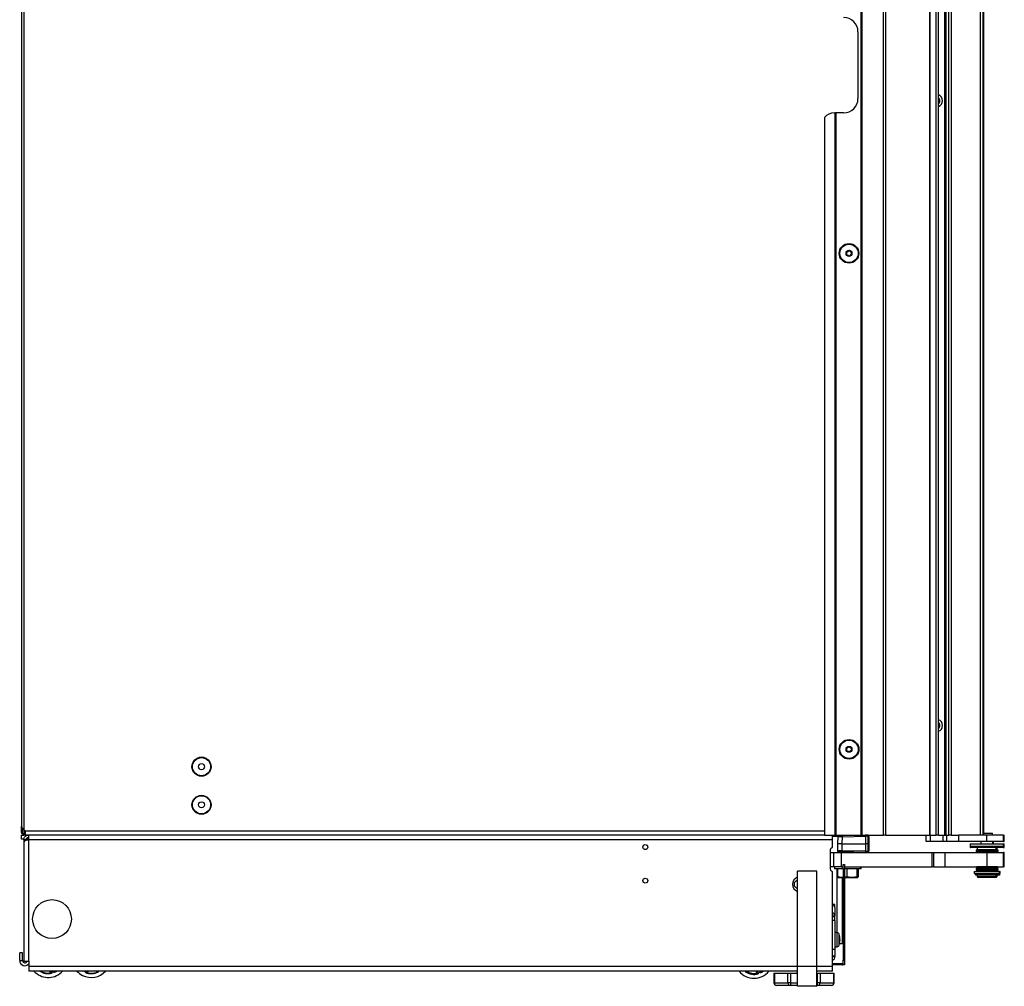
# Model space of a CAD drawing. Units: inches. Extents: x 16 to 140, y 19 to 139.
# Drawn here: x 16 to 42, y 19 to 45 of the extents above; entities that cross this region are included whole.
import ezdxf

# ---------------------------------------------------------------- set-up
doc = ezdxf.new("R2010")
doc.units = ezdxf.units.IN
doc.header["$MEASUREMENT"] = 0

msp = doc.modelspace()

# ---------------------------------------------------------------- linework, layer by layer
at = {"color": 7, "linetype": 'Continuous', "lineweight": 25}
for p, q in [((38.117, 23.148), (38.117, 95.508)), ((38.127, 23.148), (38.127, 95.508)), ((38.137, 95.508), (38.137, 23.148)), ((38.702, 23.148), (38.702, 95.508)), ((38.762, 95.508), (38.762, 23.148)), ((39.912, 95.508), (39.912, 23.148)), ((39.922, 95.508), (39.922, 23.148)), ((40.083, 23.148), (40.083, 95.508)), ((40.143, 23.148), (40.143, 95.508)), ((40.311, 23.148), (40.311, 94.398)), ((40.341, 94.398), (40.341, 23.148)), ((40.422, 23.148), (40.422, 94.398)), ((40.48, 94.398), (40.48, 23.148)), ((41.243, 23.148), (41.243, 94.398)), ((41.305, 94.398), (41.305, 23.148)), ((41.326, 94.373), (41.326, 23.173)), ((16.125, 93.923), (16.125, 23.374)), ((16.195, 23.28), (16.195, 94.016)), ((38.037, 44.205), (38.037, 42.455)), ((40.143, 42.414), (40.147, 42.421)), ((40.147, 42.375), (40.143, 42.382)), ((37.412, 42.08), (37.437, 42.08)), ((37.437, 23.148), (37.437, 42.08)), ((37.437, 42.08), (37.447, 42.08)), ((37.447, 42.08), (37.447, 23.148)), ((37.457, 42.08), (37.447, 42.08)), ((37.457, 42.08), (37.457, 23.148)), ((37.662, 42.08), (37.457, 42.08)), ((37.162, 41.955), (37.162, 23.148)), ((40.143, 26.039), (40.147, 26.046)), ((40.147, 26), (40.143, 26.007)), ((16.125, 23.218), (16.125, 23.374)), ((16.125, 23.218), (16.153, 23.218)), ((16.153, 23.218), (16.153, 23.319)), ((16.153, 23.19), (16.153, 23.218)), ((16.195, 23.28), (16.21, 23.264)), ((16.215, 23.25), (16.215, 23.148)), ((16.126, 23.043), (16.126, 23.148)), ((16.126, 23.148), (16.195, 23.148)), ((16.187, 23.043), (16.126, 23.043)), ((16.164, 23.19), (16.189, 23.19)), ((16.244, 23.028), (16.184, 23.028)), ((16.184, 23.028), (16.184, 22.732)), ((16.186, 22.967), (16.186, 19.848)), ((16.215, 23.19), (16.189, 23.19)), ((16.195, 23.176), (16.195, 23.148)), ((16.21, 23.176), (16.195, 23.176)), ((16.21, 23.148), (16.195, 23.148)), ((16.21, 23.176), (16.21, 23.148)), ((16.215, 23.176), (16.21, 23.176)), ((16.215, 23.148), (16.21, 23.148)), ((37.162, 23.148), (16.215, 23.148)), ((16.244, 23.028), (16.244, 23.007)), ((16.304, 23.043), (16.247, 23.043)), ((16.251, 23.043), (16.251, 23.01)), ((16.304, 23.148), (16.304, 23.028)), ((16.304, 23.028), (16.306, 23.028)), ((16.306, 23.028), (16.306, 19.848)), ((37.374, 23.028), (16.306, 23.028)), ((37.162, 23.148), (37.437, 23.148)), ((37.374, 23.028), (37.374, 23.148)), ((37.509, 23.109), (37.374, 23.109)), ((37.374, 22.867), (37.374, 23.028)), ((37.447, 23.148), (37.437, 23.148)), ((37.447, 23.148), (37.457, 23.148)), ((37.457, 23.148), (38.117, 23.148)), ((37.507, 23.106), (37.497, 22.922)), ((37.511, 23.106), (37.507, 23.106)), ((37.537, 23.136), (37.526, 23.133)), ((37.584, 23.135), (37.569, 23.136)), ((37.569, 23.136), (37.58, 23.134)), ((37.569, 23.136), (37.58, 23.134)), ((37.605, 23.148), (37.605, 23.135)), ((37.622, 22.922), (37.632, 23.108)), ((37.631, 23.137), (38.233, 23.148)), ((37.631, 23.137), (37.631, 23.135)), ((37.632, 23.108), (38.234, 23.118)), ((37.921, 23.142), (37.921, 23.148)), ((38.117, 23.148), (38.127, 23.148)), ((38.137, 23.148), (38.127, 23.148)), ((38.137, 23.148), (38.702, 23.148)), ((38.223, 23.147), (38.254, 23.148)), ((38.223, 23.148), (38.223, 23.148)), ((38.234, 23.118), (38.234, 22.922)), ((38.297, 23.117), (38.295, 23.118)), ((38.297, 23.117), (38.297, 22.921)), ((38.318, 23.117), (38.316, 23.118)), ((38.318, 23.117), (38.318, 22.921)), ((38.762, 23.148), (38.702, 23.148)), ((38.762, 23.148), (39.912, 23.148)), ((39.825, 22.984), (39.825, 23.148)), ((39.925, 22.984), (39.825, 22.984)), ((39.912, 23.148), (39.922, 23.148)), ((39.922, 23.148), (40.083, 23.148)), ((39.925, 23.148), (39.925, 22.984)), ((40.267, 22.984), (39.925, 22.984)), ((40.143, 23.148), (40.083, 23.148)), ((40.143, 23.148), (40.311, 23.148)), ((40.267, 22.984), (40.267, 23.148)), ((40.367, 22.984), (40.267, 22.984)), ((40.311, 23.148), (40.326, 23.148)), ((40.332, 23.148), (40.326, 23.148)), ((40.332, 23.148), (40.341, 23.148)), ((40.341, 23.148), (40.367, 23.148)), ((40.367, 22.984), (40.367, 23.148)), ((40.367, 23.148), (40.403, 23.148)), ((40.667, 22.984), (40.367, 22.984)), ((40.404, 23.148), (40.422, 23.148)), ((40.48, 23.148), (40.422, 23.148)), ((40.48, 23.148), (40.667, 23.148)), ((40.48, 23.148), (40.484, 23.148)), ((40.667, 23.148), (40.667, 22.984)), ((41.412, 23.148), (40.667, 23.148)), ((41.412, 22.984), (40.667, 22.984)), ((41.255, 22.984), (41.255, 22.92)), ((41.308, 23.149), (41.308, 23.148)), ((41.326, 23.204), (41.558, 23.204)), ((41.412, 22.984), (41.412, 23.148)), ((41.85, 23.148), (41.412, 23.148)), ((41.85, 22.984), (41.412, 22.984)), ((41.558, 23.148), (41.558, 23.204)), ((41.569, 22.92), (41.569, 22.984)), ((41.59, 22.92), (41.59, 22.984)), ((41.85, 22.984), (41.85, 23.148)), ((41.85, 23.148), (41.871, 23.148)), ((41.85, 22.984), (41.871, 22.984)), ((41.871, 22.984), (41.871, 23.148)), ((16.184, 22.732), (16.186, 22.732)), ((37.311, 22.762), (37.311, 22.262)), ((37.497, 22.922), (37.5, 22.74)), ((37.598, 22.71), (37.598, 22.709)), ((37.598, 22.708), (37.598, 22.696)), ((37.625, 22.738), (37.622, 22.922)), ((37.622, 22.922), (38.234, 22.922)), ((38.234, 22.727), (37.625, 22.738)), ((38.233, 22.697), (37.625, 22.708)), ((37.926, 22.696), (37.926, 22.702)), ((37.947, 22.696), (37.947, 22.702)), ((38.234, 22.922), (38.234, 22.727)), ((38.297, 22.921), (38.297, 22.727)), ((38.318, 22.921), (38.318, 22.727)), ((40.974, 22.91), (40.974, 22.831)), ((40.975, 22.92), (40.975, 22.913)), ((40.975, 22.92), (41.85, 22.92)), ((40.975, 22.856), (41.85, 22.856)), ((41.111, 22.821), (40.984, 22.821)), ((41.84, 22.821), (41.111, 22.821)), ((41.151, 22.762), (41.131, 22.751)), ((41.131, 22.751), (41.131, 22.742)), ((41.214, 22.751), (41.131, 22.751)), ((41.131, 22.742), (41.151, 22.731)), ((41.214, 22.742), (41.131, 22.742)), ((41.151, 22.731), (41.131, 22.719)), ((41.131, 22.719), (41.131, 22.711)), ((41.214, 22.719), (41.131, 22.719)), ((41.131, 22.711), (41.151, 22.699)), ((41.214, 22.711), (41.131, 22.711)), ((41.228, 22.762), (41.151, 22.762)), ((41.228, 22.731), (41.151, 22.731)), ((41.162, 22.821), (41.162, 22.762)), ((41.693, 22.751), (41.214, 22.751)), ((41.693, 22.742), (41.214, 22.742)), ((41.693, 22.719), (41.214, 22.719)), ((41.693, 22.711), (41.214, 22.711)), ((41.673, 22.762), (41.228, 22.762)), ((41.673, 22.731), (41.228, 22.731)), ((41.662, 22.762), (41.662, 22.821)), ((41.693, 22.751), (41.673, 22.762)), ((41.694, 22.762), (41.673, 22.762)), ((41.673, 22.731), (41.693, 22.742)), ((41.693, 22.719), (41.673, 22.731)), ((41.694, 22.731), (41.673, 22.731)), ((41.673, 22.699), (41.693, 22.711)), ((41.683, 22.762), (41.683, 22.821)), ((41.693, 22.742), (41.693, 22.751)), ((41.714, 22.751), (41.693, 22.751)), ((41.714, 22.742), (41.693, 22.742)), ((41.693, 22.711), (41.693, 22.719)), ((41.714, 22.719), (41.693, 22.719)), ((41.714, 22.711), (41.693, 22.711)), ((41.714, 22.751), (41.694, 22.762)), ((41.694, 22.731), (41.714, 22.742)), ((41.714, 22.719), (41.694, 22.731)), ((41.694, 22.699), (41.714, 22.711)), ((41.714, 22.742), (41.714, 22.751)), ((41.714, 22.711), (41.714, 22.719)), ((41.861, 22.821), (41.84, 22.821)), ((41.85, 22.913), (41.85, 22.92)), ((41.85, 22.92), (41.871, 22.92)), ((41.85, 22.831), (41.85, 22.91)), ((41.85, 22.856), (41.871, 22.856)), ((41.871, 22.913), (41.871, 22.92)), ((41.871, 22.831), (41.871, 22.91)), ((37.314, 22.696), (37.311, 22.696)), ((37.314, 22.321), (37.314, 22.696)), ((37.314, 22.696), (37.409, 22.696)), ((37.409, 22.321), (37.409, 22.696)), ((37.409, 22.696), (37.597, 22.696)), ((37.597, 22.696), (37.597, 22.321)), ((37.597, 22.696), (39.982, 22.696)), ((39.982, 22.321), (39.982, 22.696)), ((39.982, 22.696), (40.012, 22.696)), ((40.012, 22.696), (40.012, 22.321)), ((40.012, 22.696), (40.312, 22.696)), ((40.312, 22.696), (40.312, 22.321)), ((40.312, 22.696), (41.412, 22.696)), ((41.151, 22.699), (41.146, 22.696)), ((41.228, 22.699), (41.151, 22.699)), ((41.673, 22.699), (41.228, 22.699)), ((41.412, 22.696), (41.412, 22.321)), ((41.412, 22.696), (41.85, 22.696)), ((41.678, 22.696), (41.673, 22.699)), ((41.694, 22.699), (41.673, 22.699)), ((41.699, 22.696), (41.694, 22.699)), ((41.85, 22.321), (41.85, 22.696)), ((41.871, 22.696), (41.85, 22.696)), ((41.871, 22.321), (41.871, 22.696)), ((36.456, 19.706), (36.456, 22.206)), ((36.956, 22.206), (36.456, 22.206)), ((36.956, 19.706), (36.956, 22.206)), ((37.314, 22.321), (37.311, 22.321)), ((37.409, 22.321), (37.314, 22.321)), ((37.597, 22.321), (37.409, 22.321)), ((37.424, 22.321), (37.424, 22.266)), ((37.65, 22.266), (37.424, 22.266)), ((37.494, 20.595), (37.494, 22.266)), ((37.504, 22.266), (37.504, 22.059)), ((37.597, 22.321), (37.65, 22.321)), ((37.65, 22.382), (37.68, 22.382)), ((37.65, 22.257), (37.65, 22.382)), ((37.68, 22.257), (37.65, 22.257)), ((37.65, 22.257), (37.65, 19.871)), ((37.68, 22.382), (37.68, 22.257)), ((37.68, 22.321), (39.982, 22.321)), ((38.045, 22.266), (37.68, 22.266)), ((37.68, 22.257), (37.68, 19.871)), ((37.746, 22.266), (37.746, 22.059)), ((38.004, 22.266), (38.004, 22.059)), ((38.02, 22.266), (38.02, 22.059)), ((38.025, 22.266), (38.025, 22.059)), ((38.041, 22.266), (38.041, 22.059)), ((38.1, 22.266), (38.045, 22.266)), ((38.1, 22.266), (38.1, 22.321)), ((38.121, 22.266), (38.1, 22.266)), ((38.121, 22.266), (38.121, 22.321)), ((40.012, 22.321), (39.982, 22.321)), ((40.012, 22.321), (40.312, 22.321)), ((40.312, 22.321), (41.412, 22.321)), ((41.08, 22.196), (41.08, 22.146)), ((41.08, 22.196), (41.43, 22.196)), ((41.151, 22.321), (41.131, 22.31)), ((41.131, 22.31), (41.131, 22.301)), ((41.214, 22.31), (41.131, 22.31)), ((41.131, 22.301), (41.151, 22.29)), ((41.214, 22.301), (41.131, 22.301)), ((41.151, 22.29), (41.131, 22.278)), ((41.131, 22.278), (41.131, 22.27)), ((41.214, 22.278), (41.131, 22.278)), ((41.131, 22.27), (41.151, 22.258)), ((41.214, 22.27), (41.131, 22.27)), ((41.151, 22.258), (41.131, 22.247)), ((41.131, 22.247), (41.131, 22.238)), ((41.214, 22.247), (41.131, 22.247)), ((41.131, 22.238), (41.151, 22.227)), ((41.214, 22.238), (41.131, 22.238)), ((41.151, 22.227), (41.131, 22.215)), ((41.131, 22.215), (41.131, 22.207)), ((41.214, 22.215), (41.131, 22.215)), ((41.131, 22.207), (41.149, 22.196)), ((41.214, 22.207), (41.131, 22.207)), ((41.151, 22.321), (41.151, 22.321)), ((41.228, 22.321), (41.151, 22.321)), ((41.228, 22.29), (41.151, 22.29)), ((41.228, 22.258), (41.151, 22.258)), ((41.228, 22.227), (41.151, 22.227)), ((41.693, 22.31), (41.214, 22.31)), ((41.693, 22.301), (41.214, 22.301)), ((41.693, 22.278), (41.214, 22.278)), ((41.693, 22.27), (41.214, 22.27)), ((41.693, 22.247), (41.214, 22.247)), ((41.693, 22.238), (41.214, 22.238)), ((41.693, 22.215), (41.214, 22.215)), ((41.693, 22.207), (41.214, 22.207)), ((41.673, 22.321), (41.228, 22.321)), ((41.673, 22.29), (41.228, 22.29)), ((41.673, 22.258), (41.228, 22.258)), ((41.673, 22.227), (41.228, 22.227)), ((41.412, 22.321), (41.85, 22.321)), ((41.43, 22.196), (41.745, 22.196)), ((41.693, 22.31), (41.673, 22.321)), ((41.673, 22.321), (41.673, 22.321)), ((41.694, 22.321), (41.673, 22.321)), ((41.673, 22.29), (41.693, 22.301)), ((41.693, 22.278), (41.673, 22.29)), ((41.694, 22.29), (41.673, 22.29)), ((41.673, 22.258), (41.693, 22.27)), ((41.693, 22.247), (41.673, 22.258)), ((41.694, 22.258), (41.673, 22.258)), ((41.673, 22.227), (41.693, 22.238)), ((41.693, 22.215), (41.673, 22.227)), ((41.694, 22.227), (41.673, 22.227)), ((41.675, 22.196), (41.693, 22.207)), ((41.693, 22.301), (41.693, 22.31)), ((41.714, 22.31), (41.693, 22.31)), ((41.714, 22.301), (41.693, 22.301)), ((41.693, 22.27), (41.693, 22.278)), ((41.714, 22.278), (41.693, 22.278)), ((41.714, 22.27), (41.693, 22.27)), ((41.693, 22.238), (41.693, 22.247)), ((41.714, 22.247), (41.693, 22.247)), ((41.714, 22.238), (41.693, 22.238)), ((41.693, 22.207), (41.693, 22.215)), ((41.714, 22.215), (41.693, 22.215)), ((41.714, 22.207), (41.693, 22.207)), ((41.714, 22.31), (41.694, 22.321)), ((41.694, 22.321), (41.694, 22.321)), ((41.694, 22.29), (41.714, 22.301)), ((41.714, 22.278), (41.694, 22.29)), ((41.694, 22.258), (41.714, 22.27)), ((41.714, 22.247), (41.694, 22.258)), ((41.694, 22.227), (41.714, 22.238)), ((41.714, 22.215), (41.694, 22.227)), ((41.696, 22.196), (41.714, 22.207)), ((41.714, 22.301), (41.714, 22.31)), ((41.714, 22.27), (41.714, 22.278)), ((41.714, 22.238), (41.714, 22.247)), ((41.714, 22.207), (41.714, 22.215)), ((41.745, 22.146), (41.745, 22.196)), ((41.766, 22.196), (41.745, 22.196)), ((41.766, 22.146), (41.766, 22.196)), ((41.871, 22.321), (41.85, 22.321)), ((37.374, 19.706), (37.374, 22.156)), ((37.504, 22.059), (37.512, 22.036)), ((37.512, 22.036), (37.625, 22.036)), ((37.619, 22.036), (37.619, 20.301)), ((37.65, 22.04), (37.625, 22.036)), ((37.625, 22.036), (37.646, 22.036)), ((37.68, 22.036), (37.875, 22.036)), ((38.004, 22.059), (37.875, 22.036)), ((37.875, 22.036), (38.012, 22.036)), ((38.02, 22.059), (38.012, 22.036)), ((38.015, 22.036), (38.033, 22.036)), ((38.041, 22.059), (38.033, 22.036)), ((41.08, 22.146), (41.43, 22.146)), ((41.117, 22.133), (41.117, 22.098)), ((41.64, 22.133), (41.117, 22.133)), ((41.64, 22.098), (41.117, 22.098)), ((41.162, 22.146), (41.162, 22.137)), ((41.236, 22.137), (41.162, 22.137)), ((41.162, 22.098), (41.162, 22.068)), ((41.162, 22.068), (41.192, 22.039)), ((41.162, 22.068), (41.236, 22.068)), ((41.178, 22.137), (41.178, 22.133)), ((41.257, 22.039), (41.192, 22.039)), ((41.662, 22.137), (41.236, 22.137)), ((41.236, 22.068), (41.662, 22.068)), ((41.633, 22.039), (41.257, 22.039)), ((41.43, 22.146), (41.745, 22.146)), ((41.633, 22.039), (41.662, 22.068)), ((41.654, 22.039), (41.633, 22.039)), ((41.64, 22.098), (41.64, 22.133)), ((41.706, 22.133), (41.64, 22.133)), ((41.706, 22.098), (41.64, 22.098)), ((41.646, 22.133), (41.646, 22.137)), ((41.654, 22.039), (41.683, 22.068)), ((41.662, 22.137), (41.662, 22.146)), ((41.683, 22.137), (41.662, 22.137)), ((41.662, 22.068), (41.662, 22.098)), ((41.662, 22.068), (41.683, 22.068)), ((41.667, 22.133), (41.667, 22.137)), ((41.683, 22.137), (41.683, 22.146)), ((41.683, 22.068), (41.683, 22.098)), ((41.706, 22.098), (41.706, 22.133)), ((41.706, 22.098), (41.706, 22.133)), ((41.706, 22.133), (41.706, 22.133)), ((41.753, 22.133), (41.706, 22.133)), ((41.706, 22.098), (41.706, 22.098)), ((41.753, 22.098), (41.706, 22.098)), ((41.766, 22.146), (41.745, 22.146)), ((41.753, 22.098), (41.753, 22.133)), ((37.434, 21.334), (37.374, 21.334)), ((37.434, 21.249), (37.434, 21.334)), ((37.434, 21.249), (37.434, 21.037)), ((37.374, 21.037), (37.434, 21.037)), ((37.374, 21.016), (37.434, 21.016)), ((37.434, 20.909), (37.374, 20.909)), ((37.434, 21.016), (37.434, 21.037)), ((37.434, 20.909), (37.434, 21.016)), ((37.434, 20.909), (37.434, 20.162)), ((37.488, 20.595), (37.434, 20.595)), ((37.557, 20.398), (37.567, 20.398)), ((37.557, 20.391), (37.567, 20.391)), ((37.566, 20.427), (37.567, 20.427)), ((37.566, 20.391), (37.567, 20.398)), ((37.374, 20.162), (37.434, 20.162)), ((37.434, 20.222), (37.488, 20.222)), ((37.434, 20.162), (37.434, 19.974)), ((37.619, 20.301), (37.555, 20.301)), ((37.619, 20.332), (37.65, 20.332)), ((16.149, 20.066), (16.075, 20.066)), ((16.075, 19.861), (16.075, 20.066)), ((16.149, 19.861), (16.149, 20.066)), ((37.434, 19.974), (37.374, 19.974)), ((37.374, 19.969), (37.434, 19.969)), ((37.434, 19.974), (37.434, 19.969)), ((37.65, 19.871), (37.68, 19.871)), ((37.65, 19.746), (37.65, 19.871)), ((37.68, 19.871), (37.68, 19.746)), ((16.075, 19.861), (16.149, 19.861)), ((16.186, 19.848), (16.306, 19.848)), ((16.306, 19.848), (16.314, 19.848)), ((16.314, 19.848), (16.314, 19.706)), ((16.314, 19.706), (16.314, 19.586)), ((36.956, 19.706), (36.456, 19.706)), ((36.456, 19.186), (36.456, 19.706)), ((36.956, 19.186), (36.956, 19.706)), ((37.62, 19.776), (37.374, 19.776)), ((37.62, 19.746), (37.374, 19.746)), ((37.374, 19.586), (37.374, 19.706)), ((37.62, 19.776), (37.62, 19.746)), ((37.68, 19.746), (37.65, 19.746)), ((36.456, 19.586), (16.314, 19.586)), ((16.484, 19.549), (16.448, 19.586)), ((16.88, 19.531), (16.863, 19.586)), ((16.885, 19.544), (16.873, 19.586)), ((16.88, 19.531), (16.892, 19.524)), ((16.904, 19.55), (16.885, 19.544)), ((16.892, 19.524), (16.885, 19.544)), ((16.904, 19.55), (16.911, 19.527)), ((16.983, 19.575), (16.964, 19.569)), ((16.972, 19.546), (16.964, 19.569)), ((16.98, 19.586), (16.983, 19.575)), ((16.983, 19.575), (16.99, 19.554)), ((16.989, 19.586), (16.995, 19.566)), ((16.995, 19.566), (16.99, 19.554)), ((17.725, 19.586), (17.739, 19.577)), ((17.795, 19.548), (17.806, 19.57)), ((17.824, 19.561), (17.806, 19.57)), ((17.824, 19.561), (17.814, 19.541)), ((17.825, 19.546), (17.814, 19.541)), ((17.837, 19.586), (17.824, 19.561)), ((17.825, 19.546), (17.846, 19.586)), ((18.107, 19.561), (18.091, 19.586)), ((18.108, 19.575), (18.102, 19.586)), ((18.107, 19.561), (18.12, 19.557)), ((18.12, 19.557), (18.108, 19.575)), ((18.125, 19.586), (18.138, 19.565)), ((35.115, 19.575), (35.102, 19.559)), ((35.114, 19.561), (35.102, 19.559)), ((35.124, 19.586), (35.115, 19.575)), ((35.135, 19.586), (35.127, 19.576)), ((35.385, 19.534), (35.366, 19.586)), ((35.396, 19.53), (35.375, 19.586)), ((35.393, 19.515), (35.404, 19.509)), ((35.415, 19.537), (35.396, 19.53)), ((35.404, 19.509), (35.396, 19.53)), ((35.415, 19.537), (35.423, 19.514)), ((35.492, 19.566), (35.474, 19.559)), ((35.483, 19.536), (35.474, 19.559)), ((35.485, 19.586), (35.492, 19.566)), ((35.492, 19.566), (35.5, 19.546)), ((35.494, 19.586), (35.505, 19.558)), ((35.505, 19.558), (35.5, 19.546)), ((35.836, 19.528), (35.836, 19.281)), ((35.836, 19.528), (35.846, 19.528)), ((35.846, 19.528), (35.846, 19.281)), ((35.846, 19.528), (36.203, 19.528)), ((36.203, 19.281), (36.203, 19.528)), ((36.203, 19.528), (36.268, 19.528)), ((36.268, 19.528), (36.268, 19.281)), ((36.268, 19.528), (36.456, 19.528)), ((36.437, 19.54), (36.437, 19.532)), ((36.437, 19.531), (36.443, 19.528)), ((37.374, 19.586), (36.956, 19.586)), ((36.956, 19.528), (36.981, 19.528)), ((36.981, 19.281), (36.981, 19.528)), ((36.981, 19.528), (37.045, 19.528)), ((37.045, 19.528), (37.045, 19.281)), ((37.045, 19.528), (37.402, 19.528)), ((37.402, 19.281), (37.402, 19.528)), ((37.402, 19.528), (37.412, 19.528)), ((37.412, 19.281), (37.412, 19.528)), ((35.846, 19.281), (36.203, 19.281)), ((36.268, 19.206), (35.911, 19.206)), ((36.268, 19.281), (36.203, 19.281)), ((36.268, 19.281), (36.268, 19.206)), ((36.456, 19.206), (36.268, 19.206)), ((36.956, 19.186), (36.456, 19.186)), ((36.981, 19.206), (36.956, 19.206)), ((36.981, 19.206), (36.981, 19.281)), ((37.045, 19.281), (36.981, 19.281)), ((37.337, 19.206), (36.981, 19.206)), ((37.045, 19.281), (37.402, 19.281))]:
    msp.add_line(p, q, dxfattribs=at)
at = {"color": 8, "linetype": 'Continuous', "lineweight": 25}
for p, q in [((16.189, 23.286), (16.189, 23.19)), ((37.162, 23.25), (16.215, 23.25)), ((37.605, 23.138), (37.374, 23.138)), ((37.515, 23.123), (37.374, 23.123)), ((37.619, 23.148), (37.619, 23.135)), ((37.649, 23.148), (37.649, 23.137)), ((37.864, 23.148), (37.864, 23.141)), ((37.901, 23.148), (37.901, 23.142)), ((41.305, 23.173), (41.326, 23.173)), ((41.85, 22.91), (40.974, 22.91)), ((40.974, 22.831), (41.104, 22.831)), ((41.104, 22.831), (41.85, 22.831)), ((41.871, 22.91), (41.85, 22.91)), ((41.85, 22.831), (41.871, 22.831)), ((37.488, 20.59), (37.488, 20.595)), ((37.488, 20.222), (37.488, 20.59)), ((37.546, 20.548), (37.546, 20.552)), ((37.546, 20.266), (37.546, 20.548)), ((36.456, 19.706), (16.314, 19.706)), ((37.374, 19.706), (36.956, 19.706)), ((16.893, 19.586), (16.904, 19.55)), ((16.964, 19.569), (16.959, 19.586)), ((17.744, 19.586), (17.739, 19.577)), ((17.806, 19.57), (17.814, 19.586)), ((17.868, 19.586), (17.845, 19.541)), ((18.125, 19.586), (18.108, 19.575)), ((35.085, 19.569), (35.098, 19.586)), ((35.115, 19.575), (35.103, 19.586)), ((35.396, 19.586), (35.415, 19.537)), ((35.474, 19.559), (35.463, 19.586)), ((35.846, 19.281), (35.836, 19.281)), ((36.268, 19.281), (36.456, 19.281)), ((36.956, 19.281), (36.981, 19.281)), ((37.412, 19.281), (37.402, 19.281))]:
    msp.add_line(p, q, dxfattribs=at)
at = {"color": 7, "linetype": 'Continuous', "lineweight": 25, "flags": 128}
for points in [[(40.975, 22.913), (40.974, 22.912), (40.974, 22.91)], [(41.85, 22.91), (41.85, 22.912), (41.85, 22.913)], [(41.871, 22.91), (41.871, 22.912), (41.871, 22.913)], [(16.972, 19.546), (17.012, 19.565), (17.047, 19.586)], [(16.995, 19.566), (17.027, 19.584), (17.03, 19.586)], [(35.505, 19.558), (35.533, 19.576), (35.547, 19.586)]]:
    msp.add_lwpolyline(points, dxfattribs=at)
at = {"color": 7, "linetype": 'Continuous', "lineweight": 25}
for centre, radius in [((37.803, 38.398), 0.257), ((37.803, 38.398), 0.256), ((37.803, 38.398), 0.241), ((37.803, 38.398), 0.0775), ((37.803, 25.398), 0.258), ((37.803, 25.398), 0.256), ((37.803, 25.398), 0.241), ((37.803, 25.398), 0.0775), ((20.838, 24.943), 0.25), ((20.838, 24.943), 0.237), ((20.838, 24.943), 0.0801), ((20.838, 23.943), 0.25), ((20.838, 23.943), 0.237), ((20.838, 23.943), 0.0801), ((32.466, 22.836), 0.065), ((32.466, 21.956), 0.065), ((16.921, 20.949), 0.508)]:
    msp.add_circle(centre, radius, dxfattribs=at)
for centre, radius, start, end in [((37.662, 44.205), 0.375, 0, 90), ((37.662, 42.455), 0.375, 270, 0), ((40.09, 42.398), 0.161, 289.2607, 70.7393), ((40.09, 42.398), 0.094, 304.4013, 55.5987), ((40.139, 42.426), 0.01, 330, 62.5406), ((40.139, 42.37), 0.01, 297.4594, 30), ((37.412, 41.768), 0.312, 90, 143.1301), ((37.747, 38.431), 0.0125, 149.3945, 229.2754), ((37.747, 38.431), 0.0125, 69.5137, 149.3945), ((37.762, 38.471), 0.03, 249.5137, 349.2754), ((37.804, 38.463), 0.0125, 89.3945, 169.2754), ((37.804, 38.463), 0.0125, 9.5137, 89.3945), ((37.846, 38.47), 0.03, 189.5137, 289.2754), ((37.86, 38.43), 0.0125, 29.3945, 109.2754), ((37.746, 38.366), 0.0125, 129.5137, 209.3945), ((37.746, 38.366), 0.0125, 209.3945, 289.2754), ((37.719, 38.399), 0.03, 309.5137, 49.2754), ((37.76, 38.326), 0.03, 9.5137, 109.2754), ((37.802, 38.333), 0.0125, 189.5137, 269.3945), ((37.802, 38.333), 0.0125, 269.3945, 349.2754), ((37.844, 38.325), 0.03, 69.5137, 169.2754), ((37.859, 38.365), 0.0125, 249.5137, 329.3945), ((37.887, 38.397), 0.03, 129.5137, 229.2754), ((37.859, 38.365), 0.0125, 329.3945, 49.2754), ((37.86, 38.43), 0.0125, 309.5137, 29.3945), ((40.09, 26.023), 0.161, 289.2607, 70.7393), ((40.09, 26.023), 0.094, 304.4013, 55.5987), ((40.139, 26.051), 0.01, 330, 62.5406), ((40.139, 25.995), 0.01, 297.4594, 30), ((37.738, 25.402), 0.0125, 96.7694, 176.6502), ((37.738, 25.402), 0.0125, 176.6502, 256.531), ((37.728, 25.361), 0.03, 336.7694, 76.531), ((37.733, 25.444), 0.03, 276.7694, 16.531), ((37.767, 25.344), 0.0125, 156.7694, 236.6502), ((37.767, 25.344), 0.0125, 236.6502, 316.531), ((37.774, 25.456), 0.0125, 116.6502, 196.531), ((37.774, 25.456), 0.0125, 36.7694, 116.6502), ((37.798, 25.315), 0.03, 36.7694, 136.531), ((37.808, 25.482), 0.03, 216.7694, 316.531), ((37.832, 25.34), 0.0125, 216.7694, 296.6502), ((37.839, 25.453), 0.0125, 56.6502, 136.531), ((37.832, 25.34), 0.0125, 296.6502, 16.531), ((37.873, 25.352), 0.03, 96.7694, 196.531), ((37.839, 25.453), 0.0125, 336.7694, 56.6502), ((37.878, 25.436), 0.03, 156.7694, 256.531), ((37.868, 25.394), 0.0125, 276.7694, 356.6502), ((37.868, 25.394), 0.0125, 356.6502, 76.531), ((16.325, 23.301), 0.125, 193.9079, 208.8365), ((16.195, 23.25), 0.02, 360, 41.5), ((41.301, 23.173), 0.025, 279.1478, 0), ((37.371, 22.762), 0.06, 118.3594, 180), ((37.314, 22.867), 0.06, 298.3594, 0), ((40.984, 22.831), 0.01, 180, 270), ((41.84, 22.831), 0.01, 270, 0), ((41.861, 22.831), 0.01, 270, 0), ((37.371, 22.262), 0.06, 180, 241.6406), ((37.314, 22.156), 0.06, 0, 61.6406), ((36.518, 21.859), 0.195, 108.5164, 251.4836), ((36.462, 21.859), 0.1, 93.3813, 266.6187), ((37.347, 21.239), 0.0871, 6.2379, 72.2251), ((37.347, 21.027), 0.0871, 6.2379, 72.2251), ((37.488, 20.534), 0.061, 16.6113, 90), ((37.067, 20.409), 0.5, 7.5743, 16.6113), ((37.092, 20.412), 0.474, 1.7685, 11.7698), ((37.528, 20.505), 0.0293, 353.3112, 6.6888), ((37.092, 20.405), 0.474, 1.7685, 11.7698), ((37.531, 20.426), 0.0365, 315.9333, 350.2206), ((37.022, 20.386), 0.535, 358.4364, 1.5636), ((37.531, 20.397), 0.0365, 315.9333, 350.2206), ((37.536, 20.393), 0.0311, 8.2792, 30.2562), ((37.093, 20.405), 0.474, 352.425, 358.2332), ((37.488, 20.283), 0.061, 270, 343.3887), ((37.067, 20.409), 0.5, 343.3887, 352.4257), ((37.314, 19.969), 0.12, 300, 0), ((16.209, 19.861), 0.135, 180, 320.8561), ((16.209, 19.861), 0.06, 180, 347.2651), ((37.62, 19.806), 0.03, 270, 0), ((37.62, 19.806), 0.06, 270, 300), ((16.823, 19.917), 0.5, 227.2919, 318.5831), ((16.823, 19.917), 0.399, 235.9117, 282.7352), ((16.823, 19.917), 0.39, 237.9966, 278.4294), ((16.823, 19.917), 0.375, 282.4964, 292.0875), ((17.948, 19.917), 0.5, 221.4576, 242.9382), ((17.948, 19.917), 0.5, 242.9382, 318.5424), ((17.948, 19.917), 0.399, 247.495, 298.3814), ((17.948, 19.917), 0.39, 254.6846, 294.0757), ((35.312, 19.897), 0.5, 218.5355, 321.4645), ((35.312, 19.897), 0.399, 235.2774, 286.1638), ((35.312, 19.897), 0.391, 239.4677, 281.9735), ((35.312, 19.897), 0.371, 240.0489, 281.3924), ((35.312, 19.897), 0.375, 285.9251, 295.5161), ((35.312, 19.897), 0.399, 295.2774, 308.7454), ((35.911, 19.281), 0.075, 180, 270), ((35.916, 19.276), 0.0705, 176.1887, 265.5981), ((36.273, 19.276), 0.0705, 176.1887, 265.5981), ((36.975, 19.276), 0.0705, 274.4019, 3.8113), ((37.337, 19.281), 0.075, 270, 0), ((37.332, 19.276), 0.0705, 274.4019, 3.8113)]:
    msp.add_arc(centre, radius, start, end, dxfattribs=at)
at = {"color": 8, "linetype": 'Continuous', "lineweight": 25}
msp.add_arc((17.948, 19.917), 0.375, 241.9765, 247.7337, dxfattribs=at)
at = {"color": 7, "linetype": 'Continuous', "lineweight": 25}
for centre, major_axis, ratio, start_param, end_param in [((37.622, 22.92), (0.125, -0.002), 0.017429, 1.572319, 3.141593), ((38.234, 22.921), (0.063, 0), 0.017463, 0, 1.570796), ((38.255, 22.921), (0.063, 0), 0.017463, 0, 0.841611)]:
    msp.add_ellipse(centre, major_axis=major_axis, ratio=ratio, start_param=start_param, end_param=end_param, dxfattribs=at)
for points in [[(16.125, 23.374), (16.126, 23.366), (16.128, 23.351), (16.144, 23.327), (16.168, 23.304), (16.186, 23.288), (16.195, 23.28)], [(16.195, 23.148), (16.186, 23.149), (16.168, 23.151), (16.144, 23.168), (16.128, 23.191), (16.126, 23.209), (16.125, 23.218)], [(16.195, 23.176), (16.19, 23.177), (16.179, 23.178), (16.165, 23.188), (16.155, 23.202), (16.154, 23.213), (16.153, 23.218)], [(16.184, 23.028), (16.185, 23.044), (16.189, 23.075), (16.217, 23.115), (16.256, 23.143), (16.288, 23.146), (16.304, 23.148)], [(16.306, 23.028), (16.29, 23.023), (16.258, 23.013), (16.217, 22.997), (16.19, 22.982), (16.187, 22.971), (16.186, 22.966)], [(16.244, 23.028), (16.245, 23.036), (16.246, 23.052), (16.26, 23.072), (16.28, 23.086), (16.296, 23.087), (16.304, 23.088)], [(38.233, 23.148), (38.233, 23.147), (38.233, 23.146), (38.234, 23.14), (38.234, 23.13), (38.234, 23.122), (38.234, 23.118)], [(37.5, 22.74), (37.501, 22.736), (37.502, 22.728), (37.509, 22.718), (37.519, 22.711), (37.527, 22.71), (37.531, 22.709)], [(37.625, 22.708), (37.625, 22.708), (37.625, 22.709), (37.625, 22.716), (37.625, 22.726), (37.625, 22.734), (37.625, 22.738)], [(38.234, 22.727), (38.234, 22.723), (38.234, 22.715), (38.234, 22.705), (38.233, 22.698), (38.233, 22.697), (38.233, 22.697)], [(38.234, 22.727), (38.242, 22.727), (38.259, 22.727), (38.28, 22.727), (38.294, 22.727), (38.296, 22.727), (38.297, 22.727)], [(38.265, 22.696), (38.269, 22.697), (38.278, 22.698), (38.288, 22.705), (38.295, 22.715), (38.296, 22.723), (38.297, 22.727)], [(38.286, 22.696), (38.291, 22.697), (38.299, 22.698), (38.309, 22.705), (38.317, 22.715), (38.317, 22.723), (38.318, 22.727)]]:
    msp.add_open_spline(points, degree=3, dxfattribs=at)
for points, knots in [([(37.518, 23.127), (37.517, 23.125), (37.514, 23.122), (37.511, 23.117), (37.509, 23.111), (37.509, 23.107), (37.509, 23.105)], [0, 0, 0, 0, 0.262108, 0.519036, 0.766191, 1, 1, 1, 1]), ([(37.526, 23.133), (37.523, 23.131), (37.516, 23.127), (37.517, 23.12), (37.518, 23.117)], [0, 0, 0, 0, 0.485262, 1, 1, 1, 1]), ([(37.562, 23.134), (37.558, 23.134), (37.545, 23.134), (37.538, 23.133), (37.534, 23.133)], [0, 0, 0, 0, 0.357671, 1, 1, 1, 1]), ([(37.542, 23.136), (37.543, 23.136), (37.545, 23.136), (37.556, 23.136), (37.565, 23.136)], [0, 0, 0, 0, 0.2254333, 1, 1, 1, 1]), ([(37.631, 23.135), (37.621, 23.135), (37.6, 23.135), (37.576, 23.134), (37.566, 23.134), (37.562, 23.134)], [0, 0, 0, 0, 0.409297, 0.818596, 1, 1, 1, 1]), ([(37.631, 23.135), (37.631, 23.135), (37.623, 23.135), (37.61, 23.135), (37.594, 23.135), (37.588, 23.134), (37.585, 23.134)], [0, 0, 0, 0, 0.027506, 0.352497, 0.677057, 1, 1, 1, 1]), ([(38.256, 23.148), (38.253, 23.148), (38.246, 23.148), (38.238, 23.148), (38.233, 23.148)], [0, 0, 0, 0, 0.500014, 1, 1, 1, 1]), ([(38.263, 23.148), (38.263, 23.148), (38.262, 23.148), (38.26, 23.148), (38.256, 23.147), (38.252, 23.146), (38.25, 23.146)], [0, 0, 0, 0, 0.195033, 0.444855, 0.713156, 1, 1, 1, 1]), ([(38.274, 23.146), (38.274, 23.147), (38.274, 23.147), (38.272, 23.148), (38.271, 23.148)], [0, 0, 0, 0, 0.498219, 1, 1, 1, 1]), ([(38.284, 23.148), (38.284, 23.148), (38.283, 23.148), (38.281, 23.148), (38.278, 23.147), (38.275, 23.146), (38.273, 23.146)], [0, 0, 0, 0, 0.217635, 0.496407, 0.795799, 1, 1, 1, 1]), ([(38.284, 23.14), (38.284, 23.14), (38.282, 23.142), (38.28, 23.144), (38.276, 23.146), (38.274, 23.147), (38.273, 23.147)], [0, 0, 0, 0, 0.043744, 0.332207, 0.620081, 1, 1, 1, 1]), ([(38.296, 23.117), (38.295, 23.12), (38.294, 23.126), (38.29, 23.135), (38.283, 23.142), (38.276, 23.145), (38.273, 23.146)], [0, 0, 0, 0, 0.236784, 0.489502, 0.747933, 1, 1, 1, 1]), ([(38.295, 23.146), (38.295, 23.147), (38.295, 23.147), (38.293, 23.148), (38.292, 23.148)], [0, 0, 0, 0, 0.4982191, 1, 1, 1, 1]), ([(38.305, 23.14), (38.305, 23.14), (38.303, 23.142), (38.301, 23.144), (38.297, 23.146), (38.295, 23.147), (38.294, 23.147)], [0, 0, 0, 0, 0.043744, 0.332207, 0.620081, 1, 1, 1, 1]), ([(38.317, 23.117), (38.316, 23.12), (38.315, 23.126), (38.311, 23.135), (38.304, 23.142), (38.298, 23.145), (38.295, 23.146)], [0, 0, 0, 0, 0.236784, 0.489502, 0.747933, 1, 1, 1, 1]), ([(37.625, 22.738), (37.616, 22.738), (37.598, 22.738), (37.565, 22.739), (37.532, 22.739), (37.505, 22.739), (37.502, 22.74), (37.5, 22.74)], [0, 0, 0, 0, 0.144537, 0.279994, 0.52255, 0.757653, 1, 1, 1, 1]), ([(37.625, 22.708), (37.612, 22.708), (37.588, 22.708), (37.557, 22.709), (37.535, 22.709), (37.532, 22.709), (37.531, 22.709)], [0, 0, 0, 0, 0.250039, 0.500018, 0.749987, 1, 1, 1, 1]), ([(37.625, 22.036), (37.615, 22.037), (37.574, 22.038), (37.534, 22.05), (37.504, 22.059)], [0, 0, 0, 0, 0.2514114, 1, 1, 1, 1]), ([(37.746, 22.059), (37.737, 22.055), (37.715, 22.048), (37.693, 22.046), (37.68, 22.044)], [0, 0, 0, 0, 0.428977, 1, 1, 1, 1]), ([(37.875, 22.036), (37.872, 22.036), (37.828, 22.037), (37.786, 22.048), (37.746, 22.059)], [0, 0, 0, 0, 0.070214, 1, 1, 1, 1]), ([(38.012, 22.036), (38.011, 22.036), (38.009, 22.037), (38.006, 22.048), (38.004, 22.059)], [0, 0, 0, 0, 0.0702136, 1, 1, 1, 1]), ([(38.033, 22.036), (38.032, 22.036), (38.03, 22.037), (38.027, 22.048), (38.025, 22.059)], [0, 0, 0, 0, 0.070214, 1, 1, 1, 1]), ([(16.911, 19.527), (16.909, 19.526), (16.905, 19.526), (16.899, 19.524), (16.894, 19.524), (16.892, 19.524), (16.892, 19.524), (16.892, 19.524)], [0, 0, 0, 0, 0.219479, 0.438996, 0.657664, 0.87611, 1, 1, 1, 1]), ([(16.99, 19.554), (16.99, 19.554), (16.989, 19.554), (16.986, 19.552), (16.981, 19.55), (16.976, 19.548), (16.973, 19.546), (16.972, 19.546)], [0, 0, 0, 0, 0.221697, 0.443514, 0.662793, 0.881156, 1, 1, 1, 1]), ([(17.739, 19.577), (17.737, 19.578), (17.733, 19.58), (17.728, 19.584), (17.726, 19.585), (17.725, 19.586)], [0, 0, 0, 0, 0.348285, 0.696631, 1, 1, 1, 1]), ([(17.814, 19.541), (17.814, 19.541), (17.813, 19.541), (17.81, 19.542), (17.805, 19.544), (17.8, 19.546), (17.796, 19.547), (17.795, 19.548)], [0, 0, 0, 0, 0.221697, 0.443514, 0.662793, 0.881156, 1, 1, 1, 1]), ([(17.845, 19.541), (17.843, 19.541), (17.838, 19.542), (17.833, 19.544), (17.828, 19.545), (17.826, 19.546), (17.826, 19.546), (17.825, 19.546)], [0, 0, 0, 0, 0.22501, 0.4501, 0.672991, 0.892605, 1, 1, 1, 1]), ([(18.138, 19.565), (18.136, 19.564), (18.132, 19.562), (18.127, 19.56), (18.123, 19.558), (18.121, 19.557), (18.12, 19.557), (18.12, 19.557)], [0, 0, 0, 0, 0.219479, 0.438996, 0.657664, 0.87611, 1, 1, 1, 1]), ([(35.102, 19.559), (35.101, 19.559), (35.101, 19.559), (35.097, 19.561), (35.093, 19.563), (35.088, 19.566), (35.086, 19.568), (35.085, 19.569)], [0, 0, 0, 0, 0.221697, 0.443514, 0.662793, 0.881156, 1, 1, 1, 1]), ([(35.114, 19.561), (35.114, 19.561), (35.114, 19.561), (35.117, 19.564), (35.12, 19.568), (35.124, 19.572), (35.126, 19.575), (35.127, 19.576)], [0, 0, 0, 0, 0.2170109, 0.4339547, 0.6526403, 0.8739677, 1, 1, 1, 1]), ([(35.385, 19.534), (35.386, 19.532), (35.388, 19.527), (35.39, 19.522), (35.392, 19.517), (35.393, 19.515), (35.393, 19.515), (35.393, 19.515)], [0, 0, 0, 0, 0.2234058, 0.4468324, 0.6694891, 0.8897983, 1, 1, 1, 1]), ([(35.423, 19.514), (35.421, 19.513), (35.417, 19.512), (35.411, 19.51), (35.407, 19.51), (35.404, 19.509), (35.404, 19.509), (35.404, 19.509)], [0, 0, 0, 0, 0.219479, 0.438996, 0.657664, 0.87611, 1, 1, 1, 1]), ([(35.5, 19.546), (35.5, 19.545), (35.499, 19.545), (35.496, 19.543), (35.492, 19.541), (35.487, 19.538), (35.484, 19.537), (35.483, 19.536)], [0, 0, 0, 0, 0.221697, 0.443514, 0.662793, 0.881156, 1, 1, 1, 1]), ([(36.456, 19.552), (36.456, 19.551), (36.449, 19.548), (36.443, 19.544), (36.437, 19.541)], [0, 0, 0, 0, 0.093915, 1, 1, 1, 1]), ([(36.456, 19.536), (36.449, 19.537), (36.436, 19.538), (36.44, 19.539), (36.442, 19.54)], [0, 0, 0, 0, 0.53345, 1, 1, 1, 1]), ([(36.455, 19.528), (36.454, 19.528), (36.446, 19.529), (36.438, 19.53), (36.44, 19.531), (36.441, 19.531)], [0, 0, 0, 0, 0.143702, 0.749071, 1, 1, 1, 1]), ([(36.451, 19.586), (36.452, 19.585), (36.454, 19.584), (36.456, 19.583), (36.456, 19.583)], [0, 0, 0, 0, 0.659499, 1, 1, 1, 1])]:
    msp.add_open_spline(points, degree=3, knots=knots, dxfattribs=at)
at = {"color": 8, "linetype": 'Continuous', "lineweight": 25}
for points, knots in [([(37.632, 23.108), (37.623, 23.108), (37.606, 23.108), (37.575, 23.108), (37.541, 23.107), (37.516, 23.107), (37.513, 23.107), (37.511, 23.106)], [0, 0, 0, 0, 0.151393, 0.297138, 0.570519, 0.849973, 1, 1, 1, 1]), ([(37.631, 23.135), (37.631, 23.135), (37.631, 23.134), (37.631, 23.129), (37.631, 23.12), (37.632, 23.112), (37.632, 23.108)], [0, 0, 0, 0, 0.013041, 0.342027, 0.671014, 1, 1, 1, 1]), ([(38.295, 23.118), (38.294, 23.118), (38.292, 23.118), (38.282, 23.118), (38.269, 23.118), (38.254, 23.118), (38.242, 23.118), (38.234, 23.118)], [0, 0, 0, 0, 0.142776, 0.428124, 0.583522, 0.730829, 1, 1, 1, 1]), ([(38.316, 23.118), (38.315, 23.118), (38.313, 23.118), (38.305, 23.118), (38.297, 23.118), (38.296, 23.118)], [0, 0, 0, 0, 0.295761, 0.886861, 1, 1, 1, 1]), ([(38.297, 22.727), (38.298, 22.727), (38.306, 22.727), (38.315, 22.727), (38.317, 22.727), (38.318, 22.727)], [0, 0, 0, 0, 0.057565, 0.528782, 1, 1, 1, 1])]:
    msp.add_open_spline(points, degree=3, knots=knots, dxfattribs=at)

doc.saveas('drawing.dxf')
